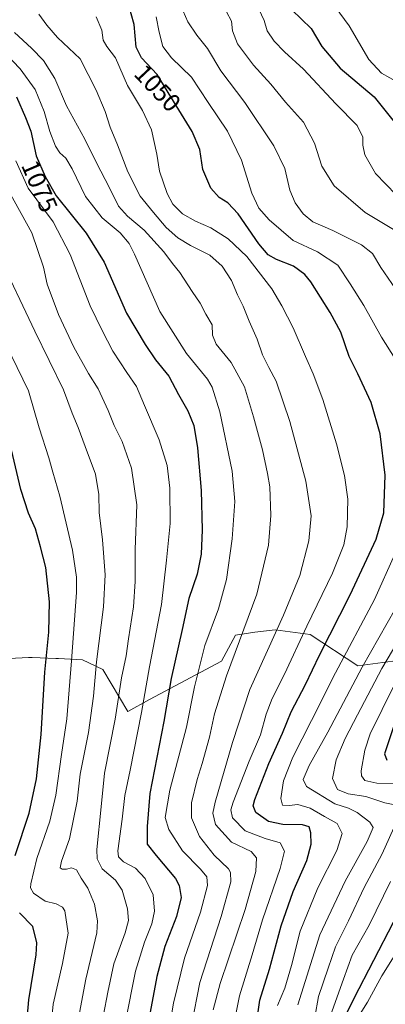
# Model space of a CAD drawing. Units: metres. Extents: x 613657 to 617089, y 4766391 to 4768762.
# Drawn here: x 615447 to 615591, y 4767554 to 4767943 of the extents above; entities that cross this region are included whole.
import ezdxf
from ezdxf.enums import TextEntityAlignment as Align

# ---------------------------------------------------------------- set-up
doc = ezdxf.new("R2010")
doc.units = ezdxf.units.M
doc.header["$MEASUREMENT"] = 0
for name, color, linetype, lineweight in [('Arbolado forestal CxS', 92, 'Continuous', 0), ('Curva de nivel maestra', 30, 'Continuous', 30), ('Curva de nivel normal', 30, 'Continuous', 0), ('Pastizal CxS', 92, 'Continuous', 0), ('Rótulo de curva de nivel directora', 7, 'Continuous', 0)]:
    doc.layers.add(name, color=color, linetype=linetype, lineweight=lineweight)
doc.styles.add('Style-Arial', font='txt')

# ---------------------------------------------------------------- blocks, each defined once
blk = doc.blocks.new('*U4')
at = {"layer": 'Pastizal CxS', "color": 92, "linetype": 'Continuous', "lineweight": 0}
blk.add_polyline3d([(615604.0367, 4767690.5407, 1028.9356), (615580.3549, 4767687.4425, 1042.2386), (615561.4265, 4767699.7455, 1054.7753), (615547.7042, 4767701.6393, 1061.3084), (615539.6595, 4767700.6925, 1064.0748), (615531.944, 4767699.4901, 1066.8807), (615526.41, 4767689.3359, 1067.35), (615498.0173, 4767674.1939, 1079.8449), (615489.5004, 4767669.4619, 1083.7903), (615479.5632, 4767686.0241, 1089.497), (615471.5187, 4767689.8095, 1093.7701), (615462.0547, 4767690.2827, 1098.2388), (615461.022, 4767690.3297, 1098.7759), (615451.6442, 4767690.7561, 1103.2909), (615450.2648, 4767690.6833, 1103.8503), (615442.6531, 4767690.2827, 1106.9699)], dxfattribs=at)
blk = doc.blocks.new('*U7')
at = {"layer": 'Arbolado forestal CxS', "color": 92, "linetype": 'Continuous', "lineweight": 0}
blk.add_polyline3d([(615442.6531, 4767690.2827, 1106.9699), (615450.2648, 4767690.6833, 1103.8503), (615451.6442, 4767690.7561, 1103.2909), (615461.022, 4767690.3297, 1098.7759), (615462.0547, 4767690.2827, 1098.2388), (615471.5187, 4767689.8095, 1093.7701), (615479.5632, 4767686.0241, 1089.497), (615489.5004, 4767669.4619, 1083.7903), (615498.0173, 4767674.1939, 1079.8449), (615526.41, 4767689.3359, 1067.35), (615531.944, 4767699.4901, 1066.8807), (615539.6595, 4767700.6925, 1064.0748), (615547.7042, 4767701.6393, 1061.3084), (615561.4265, 4767699.7455, 1054.7753), (615580.3549, 4767687.4425, 1042.2386), (615604.0367, 4767690.5407, 1028.9356)], dxfattribs=at)

msp = doc.modelspace()

# ---------------------------------------------------------------- linework, layer by layer
at = {"layer": 'Arbolado forestal CxS', "color": 92, "linetype": 'Continuous', "lineweight": 0}
msp.add_polyline3d([(615442.6531, 4767690.2827, 1106.9699), (615450.2648, 4767690.6833, 1103.8503), (615451.6442, 4767690.7561, 1103.2909), (615461.022, 4767690.3297, 1098.7759), (615462.0547, 4767690.2827, 1098.2388), (615471.5187, 4767689.8095, 1093.7701), (615479.5632, 4767686.0241, 1089.497), (615489.5004, 4767669.4619, 1083.7903), (615498.0173, 4767674.1939, 1079.8449), (615526.41, 4767689.3359, 1067.35), (615531.944, 4767699.4901, 1066.8807), (615539.6595, 4767700.6925, 1064.0748), (615547.7042, 4767701.6393, 1061.3084), (615561.4265, 4767699.7455, 1054.7753), (615580.3549, 4767687.4425, 1042.2386), (615604.0367, 4767690.5407, 1028.9356)], dxfattribs=at)
at = {"layer": 'Curva de nivel maestra', "color": 30, "linetype": 'Continuous', "lineweight": 30, "flags": 128}
for points, elevation in [([(615539.78, 4767542.5901), (615541.66, 4767555.4501), (615545.42, 4767567.7201), (615550.02, 4767584.7201), (615554.83, 4767598.3801), (615560.14, 4767610.5301), (615561.88, 4767616.9601), (615561.69, 4767621.5201), (615561.09, 4767623.8001), (615558.52, 4767624.6401), (615550.74, 4767624.7501), (615544.99, 4767626.0101), (615540.03, 4767629.5301), (615539.03, 4767632.1001), (615539.64, 4767634.6501), (615545.11, 4767648.8401), (615550.56, 4767660.9101), (615553.97, 4767669.2101), (615559.6, 4767680.1101), (615565.2, 4767691.6001), (615577.29, 4767715.5001), (615587.58, 4767737.4801), (615590.56, 4767747.9001), (615591.12, 4767762.6901), (615589.19, 4767778.9901), (615585.64, 4767791.4401), (615580.26, 4767802.7601), (615576.92, 4767809.5101), (615573.64, 4767819.1301), (615569.33, 4767826.9401), (615561.76, 4767839.0801), (615559.4, 4767841.9301), (615554.92, 4767845.2401), (615548.18, 4767847.9101), (615544.89, 4767849.7001), (615541.27, 4767854.0801), (615533.04, 4767865.8801), (615528.99, 4767870.2601), (615525.51, 4767872.3501), (615522.2, 4767876.0101), (615519.08, 4767883.4201), (615517.87, 4767891.2801), (615514.87, 4767898.3801), (615506.48, 4767912.0901), (615501.05, 4767920.8701), (615494.85, 4767927.4401), (615492.76, 4767931.6601), (615492.04, 4767940.6401), (615489.55, 4767949.0401)], 1050), ([(615554.24, 4767946.3801), (615561.95, 4767939.1001), (615566.05, 4767931.9401), (615573.3, 4767923.4301), (615586.72, 4767912.1201), (615596.24, 4767900.2001)], 1025), ([(615445.54, 4767912.0401), (615449.09, 4767903.9801), (615451.14, 4767898.5401), (615453.3, 4767888.7301), (615456.78, 4767880.6701), (615461.16, 4767873.0001), (615472.99, 4767858.3001), (615480.08, 4767846.7701), (615489.01, 4767826.7201), (615496.37, 4767814.3001), (615500.39, 4767808.2501), (615505.61, 4767801.8401), (615509.55, 4767794.5101), (615513.18, 4767788.1701), (615515.54, 4767782.3101), (615516.98, 4767773.5401), (615518.43, 4767756.6101), (615518.85, 4767741.0801), (615518.38, 4767731.5101), (615516.81, 4767723.6001), (615513.58, 4767714.0601), (615510.94, 4767701.7301), (615506.56, 4767682.3901), (615503.65, 4767665.3901), (615498.17, 4767637.0501), (615497.16, 4767624.0501), (615497.17, 4767617.0501), (615500.6, 4767612.5001), (615508.36, 4767603.4801), (615509.81, 4767600.6501), (615510.55, 4767595.9601), (615508.72, 4767588.4801), (615504.06, 4767576.6301), (615500.93, 4767564.8201), (615495.53, 4767535.8901)], 1075), ([(615444.97, 4767612.5101), (615450.46, 4767629.2701), (615453.44, 4767642.7701), (615455.28, 4767660.2901), (615456.75, 4767684.8701), (615458.25, 4767700.7201), (615458.59, 4767712.7301), (615457.08, 4767726.2901), (615454.93, 4767734.3901), (615453.03, 4767741.5801), (615450.19, 4767747.6601), (615447.27, 4767757.0801), (615442.45, 4767777.2501)], 1100), ([(615594.41, 4767663.3901), (615590.79, 4767652.7301), (615591.82, 4767650.1401)], 1025), ([(615449.18, 4767541.8101), (615450.4, 4767555.5901), (615453.32, 4767573.3801), (615453.49, 4767578.0501), (615451.93, 4767584.5501), (615446.72, 4767589.9601)], 1100), ([(615594.23, 4767586.1201), (615578.75, 4767556.0501), (615574.85, 4767548.0101)], 1025)]:
    msp.add_lwpolyline(points, dxfattribs=dict(at, elevation=elevation))
at = {"layer": 'Curva de nivel normal', "color": 30, "linetype": 'Continuous', "lineweight": 0, "flags": 128}
for points, elevation in [([(615569.56, 4767950.06), (615576.88, 4767940.13), (615584.73, 4767926.87), (615589.66, 4767921.47), (615596.22, 4767917.7)], 1020), ([(615511.31, 4767945.89), (615513.13, 4767941.66), (615516.7, 4767936.39), (615520.97, 4767931.23), (615526.23, 4767922.37), (615535.71, 4767909.8), (615547.1, 4767892.8), (615551.44, 4767883.83), (615553.48, 4767875.24), (615555.53, 4767870.22), (615558.67, 4767865.87), (615562.6, 4767862.73), (615570.51, 4767859.27), (615581.81, 4767853.6), (615586.11, 4767850.24), (615589.37, 4767844.75), (615595.23, 4767836.29)], 1040), ([(615596.33, 4767858.46), (615583.22, 4767866.36), (615570.96, 4767876.98), (615566.07, 4767884.75), (615563.19, 4767893.82), (615558.82, 4767902.09), (615551.76, 4767909.92), (615545.98, 4767917.14), (615539.16, 4767924.57), (615532.79, 4767933.07), (615530.83, 4767938.08), (615530.48, 4767941.97), (615528.44, 4767945.58)], 1035), ([(615595.48, 4767873.39), (615587.32, 4767881.85), (615583.14, 4767889.21), (615582.26, 4767892.96), (615582.29, 4767896.22), (615580.12, 4767900.71), (615571.62, 4767909.27), (615558.8, 4767923.06), (615551.4, 4767929.91), (615547.31, 4767934.02), (615544.57, 4767938.1), (615543.26, 4767942.26), (615541.18, 4767946.7)], 1030), ([(615523.23, 4767551.59), (615525.92, 4767562.02), (615535.78, 4767591.28), (615540.07, 4767606.29), (615540.3, 4767611.61), (615538.15, 4767614.17), (615530.43, 4767617.82), (615524.06, 4767624.84), (615523.05, 4767629.29), (615523.98, 4767633.66), (615530.83, 4767657.22), (615537.64, 4767678.06), (615550.98, 4767707.39), (615557.36, 4767723.06), (615561.02, 4767736.73), (615561.91, 4767746.64), (615559.74, 4767760.38), (615553.48, 4767783.92), (615548.08, 4767799.83), (615545.18, 4767805.18), (615542.69, 4767810.18), (615540.5, 4767816.36), (615537.34, 4767823.55), (615534.99, 4767829.47), (615532.76, 4767833.9), (615530.43, 4767839.57), (615526.76, 4767845.24), (615521.89, 4767849.63), (615514.19, 4767853.39), (615509.17, 4767856.4), (615504.65, 4767860.5), (615499.65, 4767866.4), (615494.29, 4767872.84), (615489.48, 4767882.48), (615485.45, 4767893.09), (615482.55, 4767900.07), (615480.5, 4767906.3), (615476.91, 4767914.69), (615470.6, 4767927.15), (615461.67, 4767935.52), (615457.54, 4767940.35), (615454.27, 4767944.68)], 1060), ([(615531.07, 4767544.61), (615533.54, 4767557.18), (615538.54, 4767573.26), (615542.69, 4767587.11), (615549.67, 4767607.41), (615551.34, 4767614.31), (615549.62, 4767617.52), (615543.66, 4767619.2), (615535.84, 4767622.33), (615530.75, 4767627.38), (615530.15, 4767630.51), (615531.06, 4767633.58), (615537.45, 4767649.77), (615541.85, 4767660.21), (615544.13, 4767668.32), (615546.45, 4767674.54), (615551.33, 4767684.14), (615560.2, 4767703.12), (615570.26, 4767724.05), (615574.74, 4767735.2), (615576.12, 4767742.33), (615576.38, 4767753.22), (615575.02, 4767762.61), (615571.9, 4767775.04), (615566.47, 4767792.6), (615562.7, 4767802.7), (615559.61, 4767809.55), (615554.84, 4767820.85), (615550.28, 4767829.59), (615546.31, 4767836.28), (615536.42, 4767849.01), (615529.05, 4767856.02), (615522.21, 4767860.36), (615516.2, 4767863.02), (615511.05, 4767865.94), (615507.26, 4767869.7), (615504.99, 4767873.88), (615501.94, 4767882.75), (615500.88, 4767889.4), (615498.87, 4767899.07), (615495.28, 4767906.74), (615489.4, 4767916.58), (615484.54, 4767927.46), (615481.2, 4767931.92), (615479.75, 4767934.41), (615479.16, 4767938.38), (615476.91, 4767943.68)], 1055), ([(615595.08, 4767808.62), (615589.62, 4767817.24), (615582.69, 4767829.73), (615577.28, 4767838.23), (615572.42, 4767845.6), (615564.4, 4767850.87), (615554.84, 4767855.31), (615545.3, 4767863.46), (615541.23, 4767868.17), (615538.47, 4767874.07), (615534.32, 4767887.11), (615528.85, 4767898.56), (615521.25, 4767909.79), (615514.57, 4767919.82), (615506.73, 4767927.42), (615503.36, 4767931.9), (615501.88, 4767937.63), (615500.63, 4767943.72)], 1045), ([(615444.66, 4767937.48), (615451.48, 4767931.3), (615456.2, 4767926.42), (615460.63, 4767919.38), (615465.26, 4767908.48), (615472.51, 4767895.4), (615477.18, 4767885.78), (615482.16, 4767876.4), (615485.85, 4767868.95), (615489.29, 4767864.97), (615495.96, 4767859.44), (615503.67, 4767850.84), (615507.1, 4767846.33), (615510.02, 4767842.74), (615514.92, 4767835.21), (615517.98, 4767830.63), (615520.25, 4767826.24), (615522.76, 4767822.12), (615522.97, 4767817.99), (615524.41, 4767814.4), (615530.31, 4767807.2), (615535.61, 4767797.63), (615539.07, 4767785.74), (615542.7, 4767772.73), (615544.66, 4767763.39), (615545.57, 4767758.06), (615545.9, 4767746.73), (615545.08, 4767735.06), (615540.37, 4767715.73), (615528.42, 4767683.43), (615523.68, 4767668.53), (615521.75, 4767659.31), (615518.89, 4767648.91), (615516.83, 4767642.6), (615514.65, 4767633.38), (615514.56, 4767627.38), (615517.72, 4767620.06), (615523.54, 4767612.66), (615529.17, 4767607.29), (615530.05, 4767605.87), (615530.14, 4767602.16), (615526.38, 4767588.44), (615517.94, 4767562.34), (615514.56, 4767545.54)], 1065), ([(615501.92, 4767521.18), (615507.55, 4767554.3), (615511.86, 4767572.07), (615518.2, 4767590.12), (615520.9, 4767600.74), (615520.74, 4767604.08), (615518.21, 4767607.19), (615511.03, 4767614.42), (615505.64, 4767622.84), (615504.24, 4767627.53), (615506.1, 4767638.28), (615512.6, 4767663.16), (615515.76, 4767679.17), (615519.95, 4767695.52), (615525.33, 4767709.89), (615528.41, 4767721.46), (615530.7, 4767737.52), (615531.79, 4767752.34), (615530.67, 4767764.28), (615525.77, 4767787.72), (615522.74, 4767797.44), (615520.94, 4767800.64), (615512.64, 4767810.79), (615502.16, 4767827.38), (615492.11, 4767849.9), (615489.94, 4767854.15), (615486.4, 4767858.34), (615479.28, 4767864.31), (615472.8, 4767872.67), (615467.46, 4767883.61), (615464.97, 4767887.92), (615462.66, 4767890.03), (615460.88, 4767892.62), (615458.61, 4767898.38), (615456.4, 4767906.26), (615452.93, 4767914.93), (615447.01, 4767923.14), (615438.04, 4767932.38)], 1070), ([(615488.6, 4767547.05), (615492.45, 4767566.86), (615496.06, 4767578.32), (615498.94, 4767585.58), (615500.02, 4767590.55), (615499.52, 4767597), (615496.34, 4767603.48), (615492.53, 4767607.49), (615487.73, 4767609.99), (615485.73, 4767612.07), (615485.49, 4767614.38), (615487.25, 4767626.86), (615488.3, 4767636.28), (615490.4, 4767646.19), (615494.92, 4767669.06), (615498.04, 4767687.06), (615502.75, 4767711.6), (615504.71, 4767729.11), (615506.2, 4767743.66), (615506.04, 4767757.51), (615505.02, 4767766.49), (615501.88, 4767776.68), (615496.06, 4767790.2), (615492.94, 4767797.75), (615489.05, 4767803.2), (615483.56, 4767811.71), (615479.38, 4767819.8), (615474.65, 4767829.53), (615466.74, 4767849.81), (615459.98, 4767862.79), (615450.1, 4767876.07), (615445.2, 4767886.87)], 1080), ([(615479.87, 4767549.61), (615481.54, 4767558.63), (615484, 4767569.82), (615488.44, 4767582.01), (615489.77, 4767586.88), (615489.36, 4767591.52), (615487.28, 4767598.86), (615484.63, 4767602.78), (615479.29, 4767607.22), (615477.38, 4767611.29), (615477.28, 4767614.91), (615478.94, 4767631.72), (615480.22, 4767645.05), (615484.52, 4767666.39), (615487.02, 4767682.73), (615488.82, 4767691.39), (615489.73, 4767698.06), (615491.67, 4767710.73), (615492.38, 4767720.73), (615492.31, 4767733.39), (615493.04, 4767751.04), (615490.94, 4767765.44), (615487.3, 4767775.96), (615484.01, 4767782.28), (615481.77, 4767788.24), (615477.7, 4767796.83), (615474, 4767802.81), (615468.2, 4767813.23), (615462.11, 4767826.14), (615457.59, 4767838.08), (615456.21, 4767844.82), (615451.62, 4767858.43), (615442.47, 4767874.9)], 1085), ([(615470.37, 4767550.44), (615472.86, 4767563.72), (615477.18, 4767582.05), (615477.46, 4767586.77), (615476.31, 4767593.38), (615473.61, 4767599.64), (615471.02, 4767603.66), (615469.19, 4767606.92), (615467.26, 4767607.67), (615465.26, 4767607.12), (615463.5, 4767607.17), (615462.76, 4767607.74), (615463.24, 4767610.37), (615466.48, 4767619.11), (615469.49, 4767634), (615470.58, 4767644.68), (615473.95, 4767661.13), (615475.95, 4767675.39), (615477.16, 4767689.06), (615479.84, 4767710.73), (615480.46, 4767723.39), (615479.42, 4767737.15), (615478.15, 4767747.91), (615477.98, 4767755.12), (615476.68, 4767763.14), (615472.6, 4767773.97), (615469.83, 4767781.58), (615467.45, 4767787.24), (615464.03, 4767796.44), (615452.8, 4767819.61), (615438.23, 4767849.87)], 1090), ([(615457.93, 4767532.7), (615459.94, 4767553.81), (615463.67, 4767569.92), (615465.86, 4767581.85), (615464.64, 4767590.66), (615463.65, 4767592.18), (615461.19, 4767593.46), (615456.83, 4767594.55), (615452.2, 4767597.69), (615451.09, 4767599.77), (615451.16, 4767601.38), (615453.52, 4767611.38), (615458.6, 4767626.05), (615461.01, 4767636.38), (615463.24, 4767652.43), (615465.37, 4767666.56), (615467.18, 4767689.44), (615469.23, 4767716.39), (615469.24, 4767722.42), (615467.64, 4767733.06), (615462.56, 4767754.45), (615459.86, 4767763.94), (615458.3, 4767769.61), (615454.49, 4767781.34), (615450.25, 4767796.07), (615439.23, 4767818.81)], 1095), ([(615548.58, 4767553.31), (615551.45, 4767560.19), (615554.15, 4767569.05), (615557.56, 4767582.72), (615564.5, 4767599.76), (615571.99, 4767614.46), (615574.08, 4767621.24), (615572.1, 4767625.14), (615567.17, 4767627.95), (615561.43, 4767631.24), (615556.57, 4767632.66), (615553.14, 4767632.22), (615550.54, 4767632.38), (615549.92, 4767635.05), (615550.94, 4767642.05), (615554.66, 4767651.39), (615562.05, 4767665.91), (615571.44, 4767684.64), (615586.88, 4767713.64), (615594.93, 4767731.58)], 1045), ([(615595.15, 4767710.02), (615582.02, 4767686.88), (615568.5, 4767661.23), (615561.08, 4767648.06), (615558.77, 4767642.54), (615560.07, 4767639.82), (615571.27, 4767632.89), (615576.6, 4767631.19), (615580.09, 4767629.46), (615585.1, 4767625.68), (615586.34, 4767623.54), (615584.04, 4767618.05), (615575.33, 4767602.41), (615565.31, 4767581.17), (615556.64, 4767553.6)], 1040), ([(615594.89, 4767632.56), (615590.94, 4767633.28), (615583.45, 4767635.89), (615576.44, 4767636.83), (615572.29, 4767638.54), (615570.33, 4767642.96), (615571.73, 4767650.31), (615575.29, 4767658.79), (615580.25, 4767668.08), (615589.82, 4767686.35), (615602.82, 4767708.4)], 1035), ([(615595.19, 4767641.03), (615587.82, 4767641.05), (615583.1, 4767642.16), (615581.79, 4767643.97), (615581.68, 4767646.01), (615583.05, 4767654.09), (615585.22, 4767660.53), (615599.53, 4767689.68)], 1030), ([(615563.33, 4767548.67), (615564.74, 4767556.92), (615568.62, 4767568.01), (615571.47, 4767576.54), (615576.68, 4767586.72), (615582.87, 4767599.85), (615589.99, 4767613.26), (615595.74, 4767626.05)], 1035), ([(615568.81, 4767547.48), (615574.62, 4767563.75), (615578.1, 4767573.14), (615584.86, 4767585.05), (615593.18, 4767602.3)], 1030), ([(615598.18, 4767578.48), (615589.86, 4767565.09), (615584.08, 4767554.69), (615579.87, 4767547.9)], 1020)]:
    msp.add_lwpolyline(points, dxfattribs=dict(at, elevation=elevation))
at = {"layer": 'Pastizal CxS', "color": 92, "linetype": 'Continuous', "lineweight": 0}
msp.add_polyline3d([(615442.6531, 4767690.2827, 1106.9699), (615450.2648, 4767690.6833, 1103.8503), (615451.6442, 4767690.7561, 1103.2909), (615461.022, 4767690.3297, 1098.7759), (615462.0547, 4767690.2827, 1098.2388), (615471.5187, 4767689.8095, 1093.7701), (615479.5632, 4767686.0241, 1089.497), (615489.5004, 4767669.4619, 1083.7903), (615498.0173, 4767674.1939, 1079.8449), (615526.41, 4767689.3359, 1067.35), (615531.944, 4767699.4901, 1066.8807), (615539.6595, 4767700.6925, 1064.0748), (615547.7042, 4767701.6393, 1061.3084), (615561.4265, 4767699.7455, 1054.7753), (615580.3549, 4767687.4425, 1042.2386), (615604.0367, 4767690.5407, 1028.9356)], dxfattribs=at)

# ---------------------------------------------------------------- block references
at = {"layer": 'Arbolado forestal CxS', "color": 92, "linetype": 'Continuous', "lineweight": 0}
msp.add_blockref('*U7', (0, 0), dxfattribs=at)
at = {"layer": 'Pastizal CxS', "color": 92, "linetype": 'Continuous', "lineweight": 0}
msp.add_blockref('*U4', (0, 0), dxfattribs=at)

# ---------------------------------------------------------------- texts
at = {"layer": 'Rótulo de curva de nivel directora', "color": 7, "linetype": 'Continuous', "lineweight": 0, "style": 'Style-Arial'}
for s, rotation, p in [('1050', 313.340297, (615501.2365, 4767915.5369)), ('1075', 293.352863, (615454.613, 4767876.7756))]:
    msp.add_text(s, height=7, rotation=rotation, dxfattribs=at).set_placement(p, align=Align.MIDDLE_CENTER)

doc.saveas('drawing.dxf')
